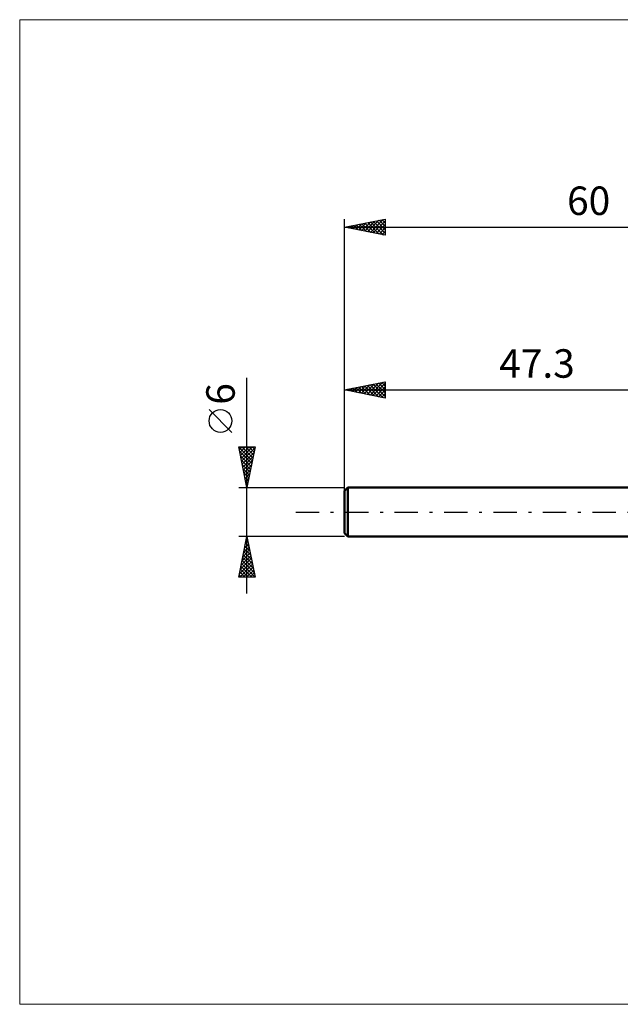
# Model space of a CAD drawing. Units: millimetres. Extents: x -87 to 60, y -61 to 61.
# Drawn here: x -87 to -13, y -61 to 61 of the extents above; entities that cross this region are included whole.
import ezdxf
from ezdxf.enums import TextEntityAlignment as Align

# ---------------------------------------------------------------- set-up
doc = ezdxf.new("R2010")
doc.units = ezdxf.units.MM
doc.header["$LTSCALE"] = 7.15
doc.linetypes.add('LONGDASH_DASH', pattern=[0.85, 0.4, -0.2, 0.05, -0.2])
for name, color, linetype in [('INFTOTAL', 9, 'CONTINUOUS'), ('SK1', 4, 'CONTINUOUS'), ('SK2', 7, 'CONTINUOUS'), ('SK4', 2, 'LONGDASH_DASH')]:
    doc.layers.add(name, color=color, linetype=linetype)
doc.styles.get("Standard").update_dxf_attribs({"font": 'Monospac821 BT'})

msp = doc.modelspace()

# ---------------------------------------------------------------- linework, layer by layer
at = {"layer": 'INFTOTAL', "color": 9, "linetype": 'CONTINUOUS', "lineweight": 18}
for p, q in [((60.17, 60.5), (-87.23, 60.5)), ((-87.23, 60.5), (-87.23, -60.5)), ((-87.23, -60.5), (60.17, -60.5))]:
    msp.add_line(p, q, dxfattribs=at)
at = {"layer": 'SK1', "color": 4, "linetype": 'CONTINUOUS', "lineweight": 50}
for p, q in [((-46.9, 3), (-47.3, 2.6)), ((-47.3, 2.6), (-47.3, -2.6)), ((0, 3), (-46.9, 3)), ((-46.9, 3), (-46.9, -3)), ((-47.3, -2.6), (-46.9, -3)), ((-46.9, -3), (0, -3))]:
    msp.add_line(p, q, dxfattribs=at)
at = {"layer": 'SK2', "color": 7, "linetype": 'CONTINUOUS', "lineweight": 25}
for p, q in [((-47.3, 1), (-47.3, 36)), ((-47.3, 35), (-42.3, 36)), ((-46.95, 34.93), (-46.78, 35.1)), ((-46.6, 34.86), (-46.25, 35.21)), ((-46.58, 35.14), (-46.21, 34.78)), ((-46.25, 34.79), (-45.72, 35.32)), ((-46.22, 35.22), (-45.68, 34.68)), ((-45.89, 34.72), (-45.19, 35.42)), ((-45.87, 35.29), (-45.15, 34.57)), ((-45.54, 34.65), (-44.66, 35.53)), ((-45.52, 35.36), (-44.62, 34.46)), ((-45.18, 34.58), (-44.13, 35.63)), ((-45.16, 35.43), (-44.09, 34.36)), ((-44.83, 34.51), (-43.6, 35.74)), ((-44.81, 35.5), (-43.56, 34.25)), ((-44.48, 34.44), (-43.07, 35.85)), ((-44.45, 35.57), (-43.03, 34.15)), ((-44.12, 34.36), (-42.54, 35.95)), ((-44.1, 35.64), (-42.5, 34.04)), ((-43.77, 34.29), (-42.3, 35.76)), ((-43.75, 35.71), (-42.3, 34.26)), ((-43.42, 34.22), (-42.3, 35.34)), ((-43.39, 35.78), (-42.3, 34.69)), ((-43.04, 35.85), (-42.3, 35.11)), ((-42.69, 35.92), (-42.3, 35.54)), ((-42.33, 35.99), (-42.3, 35.96)), ((-42.3, 36), (-42.3, 34)), ((-47.3, 35), (12.7, 35)), ((-42.3, 34), (-47.3, 35)), ((-47.28, 35), (-47.27, 34.99)), ((-46.93, 35.07), (-46.74, 34.89)), ((-43.06, 34.15), (-42.3, 34.92)), ((-42.71, 34.08), (-42.3, 34.49)), ((-42.36, 34.01), (-42.3, 34.07)), ((-59.3, -10), (-59.3, 16.48)), ((-47.3, 3), (-47.3, 16)), ((-47.3, 15), (-42.3, 16)), ((-44.53, 14.45), (-43.14, 15.83)), ((-44.17, 14.37), (-42.61, 15.94)), ((-43.82, 14.3), (-42.3, 15.82)), ((-43.44, 15.77), (-42.3, 14.63)), ((-43.09, 15.84), (-42.3, 15.05)), ((-42.74, 15.91), (-42.3, 15.48)), ((-42.38, 15.98), (-42.3, 15.9)), ((-42.3, 16), (-42.3, 14)), ((-47.3, 15), (0, 15)), ((-42.3, 14), (-47.3, 15)), ((-47, 14.94), (-46.85, 15.09)), ((-46.98, 15.06), (-46.82, 14.9)), ((-46.65, 14.87), (-46.32, 15.2)), ((-46.63, 15.13), (-46.29, 14.8)), ((-46.3, 14.8), (-45.79, 15.3)), ((-46.27, 15.21), (-45.76, 14.69)), ((-45.94, 14.73), (-45.26, 15.41)), ((-45.92, 15.28), (-45.23, 14.59)), ((-45.59, 14.66), (-44.73, 15.51)), ((-45.56, 15.35), (-44.7, 14.48)), ((-45.23, 14.59), (-44.2, 15.62)), ((-45.21, 15.42), (-44.17, 14.37)), ((-44.88, 14.52), (-43.67, 15.73)), ((-44.86, 15.49), (-43.64, 14.27)), ((-44.5, 15.56), (-43.11, 14.16)), ((-44.15, 15.63), (-42.58, 14.06)), ((-43.8, 15.7), (-42.3, 14.2)), ((-43.47, 14.23), (-42.3, 15.4)), ((-43.11, 14.16), (-42.3, 14.98)), ((-42.76, 14.09), (-42.3, 14.55)), ((-42.41, 14.02), (-42.3, 14.13)), ((-61.15, 9.79), (-63.95, 12.59)), ((-59.3, 3), (-60.3, 8)), ((-60.3, 8), (-58.3, 8)), ((-60.29, 7.95), (-58.64, 6.3)), ((-60.23, 7.65), (-59.88, 8)), ((-60.18, 7.42), (-58.71, 5.95)), ((-60.16, 7.3), (-59.46, 8)), ((-60.09, 6.94), (-59.03, 8)), ((-60.02, 6.59), (-58.61, 8)), ((-59.95, 6.24), (-58.33, 7.86)), ((-59.91, 8), (-58.57, 6.66)), ((-59.88, 5.88), (-58.43, 7.33)), ((-59.49, 8), (-58.5, 7.01)), ((-58.3, 8), (-59.3, 3)), ((-59.06, 8), (-58.43, 7.36)), ((-58.64, 8), (-58.36, 7.72)), ((-60.08, 6.89), (-58.78, 5.59)), ((-59.97, 6.36), (-58.85, 5.24)), ((-59.81, 5.53), (-58.54, 6.8)), ((-59.74, 5.18), (-58.65, 6.27)), ((-59.87, 5.83), (-58.92, 4.89)), ((-59.76, 5.3), (-58.99, 4.53)), ((-59.66, 4.82), (-58.75, 5.74)), ((-59.59, 4.47), (-58.86, 5.2)), ((-59.65, 4.77), (-59.06, 4.18)), ((-59.55, 4.24), (-59.13, 3.83)), ((-59.52, 4.12), (-58.97, 4.67)), ((-59.45, 3.76), (-59.07, 4.14)), ((-59.44, 3.71), (-59.21, 3.47)), ((-60.3, 3), (-47.3, 3)), ((-59.38, 3.41), (-59.18, 3.61)), ((-59.34, 3.18), (-59.28, 3.12)), ((-59.31, 3.06), (-59.28, 3.08)), ((-59.3, -3), (-60.3, -3)), ((-60.3, -8), (-59.3, -3)), ((-59.48, -3.9), (-59.18, -3.6)), ((-59.4, -3.49), (-59.15, -3.73)), ((-59.37, -3.37), (-59.25, -3.25)), ((-59.33, -3.13), (-59.26, -3.2)), ((-47.3, -3), (-59.3, -3)), ((-59.3, -3), (-58.3, -8)), ((-59.8, -5.49), (-58.97, -4.66)), ((-59.69, -4.96), (-59.04, -4.31)), ((-59.61, -4.55), (-58.84, -5.32)), ((-59.59, -4.43), (-59.11, -3.95)), ((-59.54, -4.19), (-58.94, -4.79)), ((-59.47, -3.84), (-59.05, -4.26)), ((-60.12, -7.08), (-58.76, -5.72)), ((-60.01, -6.55), (-58.83, -5.37)), ((-59.9, -6.02), (-58.9, -5.02)), ((-59.89, -5.96), (-58.41, -7.44)), ((-59.82, -5.61), (-58.52, -6.91)), ((-59.75, -5.25), (-58.62, -6.38)), ((-59.68, -4.9), (-58.73, -5.85)), ((-60.22, -7.61), (-58.68, -6.08)), ((-60.18, -8), (-58.61, -6.43)), ((-60.1, -7.02), (-59.13, -8)), ((-60.03, -6.67), (-58.7, -8)), ((-59.96, -6.31), (-58.31, -7.97)), ((-59.76, -8), (-58.54, -6.78)), ((-59.34, -8), (-58.47, -7.14)), ((-58.3, -8), (-60.3, -8)), ((-60.25, -7.73), (-59.97, -8)), ((-60.17, -7.37), (-59.55, -8)), ((-58.91, -8), (-58.4, -7.49)), ((-58.49, -8), (-58.33, -7.84))]:
    msp.add_line(p, q, dxfattribs=at)
msp.add_circle((-62.55, 11.19), 1.4, dxfattribs=at)
at = {"layer": 'SK4', "color": 2, "linetype": 'LONGDASH_DASH', "lineweight": 25}
msp.add_line((-53.3, 0), (18.7, 0), dxfattribs=at)

# ---------------------------------------------------------------- texts
at = {"layer": 'SK2', "color": 7, "linetype": 'CONTINUOUS', "lineweight": 25}
for s, p in [('60', (-17.3, 36.5)), ('47.3', (-23.65, 16.5))]:
    msp.add_text(s, height=3.5, dxfattribs=at).set_placement(p, align=Align.CENTER)
msp.add_text('6', height=3.5, rotation=90, dxfattribs=at).set_placement((-60.8, 14.51), align=Align.CENTER)

doc.saveas('drawing.dxf')
